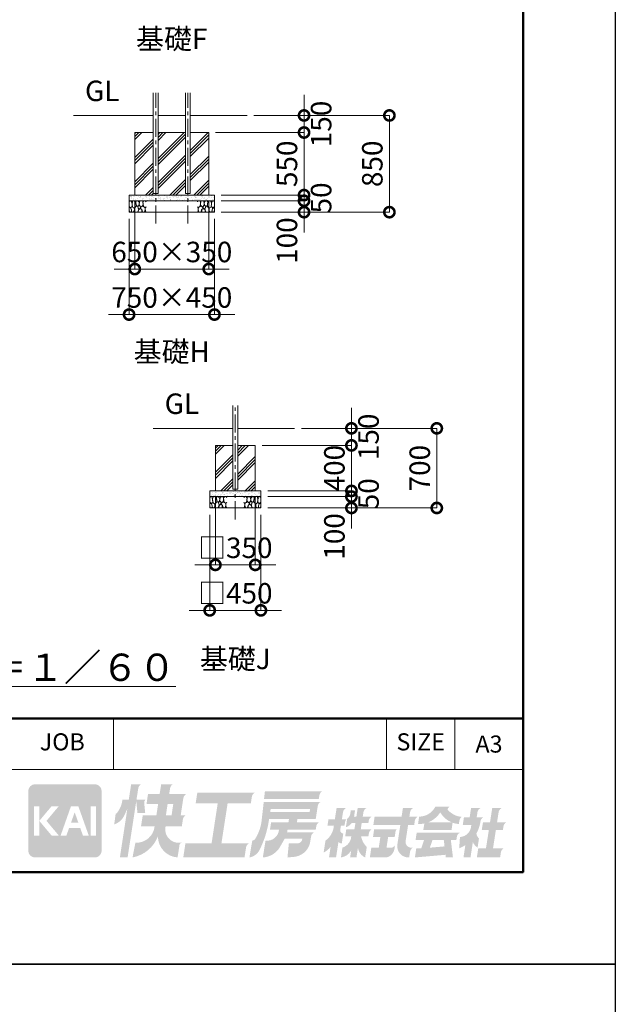
# Model space of a CAD drawing. Extents: x 0 to 25200, y -53460 to 17820.
# Drawn here: x 19966 to 25200, y -35992 to -27338 of the extents above; entities that cross this region are included whole.
import ezdxf
from ezdxf.enums import TextEntityAlignment as Align

# ---------------------------------------------------------------- set-up
doc = ezdxf.new("R2010")
doc.units = 0
doc.header["$MEASUREMENT"] = 0
doc.header["$PDMODE"] = 1
doc.linetypes.add('CENTER', pattern=[50.8, 31.75, -6.35, 6.35, -6.35])
doc.layers.get('0').update_dxf_attribs({"linetype": 'CONTINUOUS'})
doc.layers.get('DefPoints').update_dxf_attribs({"linetype": 'CONTINUOUS'})
for name, color, linetype, lineweight in [('FRAM3', 1, 'CONTINUOUS', 50), ('ハッチング', 8, 'CONTINUOUS', 5), ('基準線', 6, 'CENTER', 18), ('外形線', 7, 'CONTINUOUS', 18), ('寸法線', 3, 'CONTINUOUS', 18), ('文字', 4, 'CONTINUOUS', 18), ('文字引出', 4, 'CONTINUOUS', 18), ('細線', 8, 'CONTINUOUS', 5)]:
    doc.layers.add(name, color=color, linetype=linetype, lineweight=lineweight)
doc.styles.get("Standard").update_dxf_attribs({"font": 'TXT.SHX', "bigfont": 'bigfont.shx'})
doc.dimstyles.new('60ベース', dxfattribs={"dimscale": 60, "dimtxt": 3, "dimasz": 3, "dimexe": 0, "dimexo": 1, "dimgap": 1, "dimtad": 3, "dimdec": 1, "dimdsep": 46, "dimtxsty": 'Standard', "dimblk": 'DOTSMALL', "dimcen": 0, "dimclrd": 256, "dimclre": 256, "dimclrt": 7, "dimadec": 3, "dimazin": 2, "dimtfac": 1, "dimtdec": 1, "dimtix": 1, "dimtmove": 2, "dimatfit": 2, "dimldrblk": 'OPEN', "dimfxl": 0, "dimtolj": 1, "dimlwd": -1, "dimlwe": -1, "dimarcsym": 0})

# ---------------------------------------------------------------- blocks, each defined once
blk = doc.blocks.new('砕石')
at = {"layer": '細線'}
for points in [[(0.32, 2), (0.14, 1.95), (0.02, 1.86), (0.01, 1.45), (0.01, 1.01), (0.25, 0.79), (0.55, 0.99), (0.52, 1.49), (0.45, 1.79), (0.32, 2)], [(1.14, 1.77), (0.97, 1.95), (0.68, 1.99), (0.52, 1.61), (0.52, 1.47), (0.6, 0.9), (0.94, 0.7), (1.24, 1.06), (1.21, 1.55), (1.14, 1.77)], [(1.62, 1.91), (1.44, 1.99), (1.26, 1.98), (1.19, 1.67), (1.25, 1.36), (1.36, 1.04), (1.73, 1.19), (1.8, 1.67), (1.62, 1.91)], [(2.14, 1.98), (1.87, 1.92), (1.78, 1.53), (1.78, 1.48), (1.81, 1.18), (1.9, 1.13), (2.06, 0.87), (2.37, 1.13), (2.45, 1.41), (2.42, 1.92), (2.14, 1.98)], [(2.95, 1.89), (2.67, 1.99), (2.48, 1.85), (2.44, 1.69), (2.46, 1.4), (2.55, 1.01), (2.78, 0.84), (3, 0.95)], [(3, 1.83), (2.95, 1.89)], [(0.31, 0.72), (0.18, 0.82), (0.04, 0.75), (0, 0.34), (0.14, 0.01), (0.38, 0.05), (0.42, 0.39), (0.31, 0.72)], [(0.69, 0.83), (0.45, 0.92), (0.33, 0.72), (0.42, 0.37), (0.5, 0.01), (0.72, 0.01), (0.91, 0.18), (0.92, 0.66), (0.85, 0.75), (0.69, 0.83)], [(1.48, 1.08), (1.2, 1.01), (1.02, 0.76), (0.92, 0.53), (0.93, 0.14), (1.16, 0.01), (1.51, 0.07), (1.69, 0.54), (1.48, 1.08)], [(1.96, 0.99), (1.87, 1.15), (1.7, 1.16), (1.53, 0.99), (1.62, 0.72), (1.75, 0.52), (1.98, 0.72), (1.96, 0.99)], [(1.99, 0.64), (1.87, 0.61), (1.65, 0.43), (1.62, 0.03), (1.97, 0), (2.21, 0.08), (2.22, 0.47), (1.99, 0.64)], [(2.52, 0.98), (2.35, 1.09), (2.02, 0.83), (2.05, 0.61), (2.25, 0.44), (2.35, 0.07), (2.54, 0.01), (2.78, 0.12), (2.84, 0.6), (2.75, 0.87), (2.52, 0.98)], [(3, 0.94), (2.86, 0.83), (2.84, 0.61), (2.86, 0.24), (3, 0.02), (3, 0.02)]]:
    blk.add_lwpolyline(points, dxfattribs=at)
blk = doc.blocks.new('_DotSmall')
at = {"layer": 'FRAM3', "color": 0, "const_width": 0.5}
blk.add_lwpolyline([(-0.0625, 0, 1), (0.0625, 0, 1)], format="xyb", close=True, dxfattribs=at)
blk = doc.blocks.new('*D170')
at = {"layer": 'DefPoints', "color": 0}
for p in [(20977.37, -28880), (21627.37, -28880), (21627.37, -29530)]:
    blk.add_point(p, dxfattribs=at)
at = {"layer": '寸法線'}
for p, q in [((20977.37, -28940), (20977.37, -29530)), ((21627.37, -28940), (21627.37, -29530)), ((20977.37, -29530), (20797.37, -29530)), ((20977.37, -29530), (21627.37, -29530)), ((21627.37, -29530), (21807.37, -29530))]:
    blk.add_line(p, q, dxfattribs=at)
at = {"layer": '寸法線', "xscale": 180, "yscale": 180, "zscale": 180}
blk.add_blockref('_DotSmall', (20977.37, -29530), dxfattribs=at)
at = {"layer": '寸法線', "xscale": 180, "yscale": 180, "zscale": 180, "rotation": 180}
blk.add_blockref('_DotSmall', (21627.37, -29530), dxfattribs=at)
at = {"layer": '寸法線', "color": 7, "insert": (21302.37, -29380), "char_height": 180, "attachment_point": 5}
blk.add_mtext('\\A1;650×350', dxfattribs=at)
blk = doc.blocks.new('_OPEN')
at = {"color": 0, "linetype": 'ByBlock'}
for p, q in [((-1, 0.167), (0, 0)), ((0, 0), (-1, -0.167)), ((0, 0), (-1, 0))]:
    blk.add_line(p, q, dxfattribs=at)
blk = doc.blocks.new('*D171')
at = {"layer": 'DefPoints', "color": 0}
for p in [(20927.37, -29030), (21677.37, -29030), (21677.37, -29930)]:
    blk.add_point(p, dxfattribs=at)
at = {"layer": '寸法線'}
for p, q in [((20927.37, -29090), (20927.37, -29930)), ((21677.37, -29090), (21677.37, -29930)), ((20927.37, -29930), (20747.37, -29930)), ((20927.37, -29930), (21677.37, -29930)), ((21677.37, -29930), (21857.37, -29930))]:
    blk.add_line(p, q, dxfattribs=at)
at = {"layer": '寸法線', "xscale": 180, "yscale": 180, "zscale": 180}
blk.add_blockref('_DotSmall', (20927.37, -29930), dxfattribs=at)
at = {"layer": '寸法線', "xscale": 180, "yscale": 180, "zscale": 180, "rotation": 180}
blk.add_blockref('_DotSmall', (21677.37, -29930), dxfattribs=at)
at = {"layer": '寸法線', "color": 7, "insert": (21302.37, -29780), "char_height": 180, "attachment_point": 5}
blk.add_mtext('\\A1;750×450', dxfattribs=at)
blk = doc.blocks.new('*D172')
at = {"layer": 'DefPoints', "color": 0}
for p in [(21964.74, -28180), (21677.37, -29030), (23214.74, -29030)]:
    blk.add_point(p, dxfattribs=at)
at = {"layer": '寸法線'}
for p, q in [((22024.74, -28180), (23214.74, -28180)), ((23214.74, -28180), (23214.74, -29030)), ((21737.37, -29030), (23214.74, -29030))]:
    blk.add_line(p, q, dxfattribs=at)
at = {"layer": '寸法線', "xscale": 180, "yscale": 180, "zscale": 180}
for p, rotation in [((23214.74, -28180), 90), ((23214.74, -29030), 270)]:
    blk.add_blockref('_DotSmall', p, dxfattribs=dict(at, rotation=rotation))
at = {"layer": '寸法線', "color": 7, "insert": (23064.74, -28605), "char_height": 180, "attachment_point": 5, "rotation": 90}
blk.add_mtext('\\A1;850', dxfattribs=at)
blk = doc.blocks.new('*D173')
at = {"layer": 'DefPoints', "color": 0}
for p in [(21964.74, -28180), (22464.74, -28180), (21627.37, -28330)]:
    blk.add_point(p, dxfattribs=at)
at = {"layer": '寸法線'}
for p, q in [((22464.74, -28180), (22464.74, -28000)), ((22024.74, -28180), (22464.74, -28180)), ((22464.74, -28330), (22464.74, -28180)), ((21687.37, -28330), (22464.74, -28330)), ((22464.74, -28330), (22464.74, -28510))]:
    blk.add_line(p, q, dxfattribs=at)
at = {"layer": '寸法線', "xscale": 180, "yscale": 180, "zscale": 180}
for p, rotation in [((22464.74, -28180), 270), ((22464.74, -28330), 90)]:
    blk.add_blockref('_DotSmall', p, dxfattribs=dict(at, rotation=rotation))
at = {"layer": '寸法線', "color": 7, "insert": (22614.74, -28255), "char_height": 180, "attachment_point": 5, "rotation": 90}
blk.add_mtext('\\A1;150', dxfattribs=at)
blk = doc.blocks.new('*D174')
at = {"layer": 'DefPoints', "color": 0}
for p in [(21627.37, -28330), (21677.37, -28880), (22464.74, -28880)]:
    blk.add_point(p, dxfattribs=at)
at = {"layer": '寸法線'}
for p, q in [((22464.74, -28330), (22464.74, -28150)), ((21687.37, -28330), (22464.74, -28330)), ((22464.74, -28330), (22464.74, -28880)), ((21737.37, -28880), (22464.74, -28880)), ((22464.74, -28880), (22464.74, -29060))]:
    blk.add_line(p, q, dxfattribs=at)
at = {"layer": '寸法線', "xscale": 180, "yscale": 180, "zscale": 180}
for p, rotation in [((22464.74, -28330), 270), ((22464.74, -28880), 90)]:
    blk.add_blockref('_DotSmall', p, dxfattribs=dict(at, rotation=rotation))
at = {"layer": '寸法線', "color": 7, "insert": (22314.74, -28605), "char_height": 180, "attachment_point": 5, "rotation": 90}
blk.add_mtext('\\A1;550', dxfattribs=at)
blk = doc.blocks.new('*D175')
at = {"layer": 'DefPoints', "color": 0}
for p in [(21677.37, -28880), (21677.37, -28930), (22464.74, -28930)]:
    blk.add_point(p, dxfattribs=at)
at = {"layer": '寸法線'}
for p, q in [((22464.74, -28880), (22464.74, -28700)), ((21737.37, -28880), (22464.74, -28880)), ((22464.74, -28880), (22464.74, -28930)), ((21737.37, -28930), (22464.74, -28930)), ((22464.74, -28930), (22464.74, -29110))]:
    blk.add_line(p, q, dxfattribs=at)
at = {"layer": '寸法線', "xscale": 180, "yscale": 180, "zscale": 180}
for p, rotation in [((22464.74, -28880), 270), ((22464.74, -28930), 90)]:
    blk.add_blockref('_DotSmall', p, dxfattribs=dict(at, rotation=rotation))
at = {"layer": '寸法線', "color": 7, "insert": (22614.74, -28905), "char_height": 180, "attachment_point": 5, "rotation": 90}
blk.add_mtext('\\A1;50', dxfattribs=at)
blk = doc.blocks.new('*D176')
at = {"layer": 'DefPoints', "color": 0}
for p in [(21677.37, -28930), (21677.37, -29030), (22464.74, -29030)]:
    blk.add_point(p, dxfattribs=at)
at = {"layer": '寸法線'}
for p, q in [((22464.74, -28930), (22464.74, -28750)), ((21737.37, -28930), (22464.74, -28930)), ((22464.74, -28930), (22464.74, -29030)), ((21737.37, -29030), (22464.74, -29030)), ((22464.74, -29030), (22464.74, -29210))]:
    blk.add_line(p, q, dxfattribs=at)
at = {"layer": '寸法線', "xscale": 180, "yscale": 180, "zscale": 180}
for p, rotation in [((22464.74, -28930), 270), ((22464.74, -29030), 90)]:
    blk.add_blockref('_DotSmall', p, dxfattribs=dict(at, rotation=rotation))
at = {"layer": '寸法線', "color": 7, "insert": (22314.74, -29280), "char_height": 180, "attachment_point": 5, "rotation": 90}
blk.add_mtext('\\A1;100', dxfattribs=at)
blk = doc.blocks.new('*D184')
at = {"layer": 'DefPoints', "color": 0}
for p in [(22381.275, -30930), (22085.6375, -31630), (23631.275, -31630)]:
    blk.add_point(p, dxfattribs=at)
at = {"layer": '寸法線'}
for p, q in [((22441.275, -30930), (23631.275, -30930)), ((23631.275, -30930), (23631.275, -31630)), ((22145.6375, -31630), (23631.275, -31630))]:
    blk.add_line(p, q, dxfattribs=at)
at = {"layer": '寸法線', "xscale": 180, "yscale": 180, "zscale": 180}
for p, rotation in [((23631.275, -30930), 90), ((23631.275, -31630), 270)]:
    blk.add_blockref('_DotSmall', p, dxfattribs=dict(at, rotation=rotation))
at = {"layer": '寸法線', "color": 7, "insert": (23481.275, -31280), "char_height": 180, "attachment_point": 5, "rotation": 90}
blk.add_mtext('\\A1;700', dxfattribs=at)
blk = doc.blocks.new('*D185')
at = {"layer": 'DefPoints', "color": 0}
for p in [(22381.275, -30930), (22881.275, -30930), (22035.6375, -31080)]:
    blk.add_point(p, dxfattribs=at)
at = {"layer": '寸法線'}
for p, q in [((22881.275, -30930), (22881.275, -30750)), ((22441.275, -30930), (22881.275, -30930)), ((22881.275, -31080), (22881.275, -30930)), ((22095.6375, -31080), (22881.275, -31080)), ((22881.275, -31080), (22881.275, -31260))]:
    blk.add_line(p, q, dxfattribs=at)
at = {"layer": '寸法線', "xscale": 180, "yscale": 180, "zscale": 180}
for p, rotation in [((22881.275, -30930), 270), ((22881.275, -31080), 90)]:
    blk.add_blockref('_DotSmall', p, dxfattribs=dict(at, rotation=rotation))
at = {"layer": '寸法線', "color": 7, "insert": (23031.275, -31005), "char_height": 180, "attachment_point": 5, "rotation": 90}
blk.add_mtext('\\A1;150', dxfattribs=at)
blk = doc.blocks.new('*D186')
at = {"layer": 'DefPoints', "color": 0}
for p in [(22035.6375, -31080), (22085.6375, -31480), (22881.275, -31480)]:
    blk.add_point(p, dxfattribs=at)
at = {"layer": '寸法線'}
for p, q in [((22881.275, -31080), (22881.275, -30900)), ((22095.6375, -31080), (22881.275, -31080)), ((22881.275, -31080), (22881.275, -31480)), ((22145.6375, -31480), (22881.275, -31480)), ((22881.275, -31480), (22881.275, -31660))]:
    blk.add_line(p, q, dxfattribs=at)
at = {"layer": '寸法線', "xscale": 180, "yscale": 180, "zscale": 180}
for p, rotation in [((22881.275, -31080), 270), ((22881.275, -31480), 90)]:
    blk.add_blockref('_DotSmall', p, dxfattribs=dict(at, rotation=rotation))
at = {"layer": '寸法線', "color": 7, "insert": (22731.275, -31280), "char_height": 180, "attachment_point": 5, "rotation": 90}
blk.add_mtext('\\A1;400', dxfattribs=at)
blk = doc.blocks.new('*D187')
at = {"layer": 'DefPoints', "color": 0}
for p in [(22085.6375, -31480), (22085.6375, -31530), (22881.275, -31530)]:
    blk.add_point(p, dxfattribs=at)
at = {"layer": '寸法線'}
for p, q in [((22881.275, -31480), (22881.275, -31300)), ((22145.6375, -31480), (22881.275, -31480)), ((22881.275, -31480), (22881.275, -31530)), ((22145.6375, -31530), (22881.275, -31530)), ((22881.275, -31530), (22881.275, -31710))]:
    blk.add_line(p, q, dxfattribs=at)
at = {"layer": '寸法線', "xscale": 180, "yscale": 180, "zscale": 180}
for p, rotation in [((22881.275, -31480), 270), ((22881.275, -31530), 90)]:
    blk.add_blockref('_DotSmall', p, dxfattribs=dict(at, rotation=rotation))
at = {"layer": '寸法線', "color": 7, "insert": (23031.275, -31505), "char_height": 180, "attachment_point": 5, "rotation": 90}
blk.add_mtext('\\A1;50', dxfattribs=at)
blk = doc.blocks.new('*D188')
at = {"layer": 'DefPoints', "color": 0}
for p in [(22085.6375, -31530), (22085.6375, -31630), (22881.275, -31630)]:
    blk.add_point(p, dxfattribs=at)
at = {"layer": '寸法線'}
for p, q in [((22881.275, -31530), (22881.275, -31350)), ((22145.6375, -31530), (22881.275, -31530)), ((22881.275, -31530), (22881.275, -31630)), ((22145.6375, -31630), (22881.275, -31630)), ((22881.275, -31630), (22881.275, -31810))]:
    blk.add_line(p, q, dxfattribs=at)
at = {"layer": '寸法線', "xscale": 180, "yscale": 180, "zscale": 180}
for p, rotation in [((22881.275, -31530), 270), ((22881.275, -31630), 90)]:
    blk.add_blockref('_DotSmall', p, dxfattribs=dict(at, rotation=rotation))
at = {"layer": '寸法線', "color": 7, "insert": (22731.275, -31880), "char_height": 180, "attachment_point": 5, "rotation": 90}
blk.add_mtext('\\A1;100', dxfattribs=at)
blk = doc.blocks.new('*D189')
at = {"layer": 'DefPoints', "color": 0}
for p in [(21685.6375, -31480), (22035.6375, -31480), (22035.6375, -32130)]:
    blk.add_point(p, dxfattribs=at)
at = {"layer": '寸法線'}
for p, q in [((21685.6375, -31540), (21685.6375, -32130)), ((22035.6375, -31540), (22035.6375, -32130)), ((21685.6375, -32130), (21505.6375, -32130)), ((21685.6375, -32130), (22035.6375, -32130)), ((22035.6375, -32130), (22215.6375, -32130))]:
    blk.add_line(p, q, dxfattribs=at)
at = {"layer": '寸法線', "xscale": 180, "yscale": 180, "zscale": 180}
blk.add_blockref('_DotSmall', (21685.6375, -32130), dxfattribs=at)
at = {"layer": '寸法線', "xscale": 180, "yscale": 180, "zscale": 180, "rotation": 180}
blk.add_blockref('_DotSmall', (22035.6375, -32130), dxfattribs=at)
at = {"layer": '寸法線', "color": 7, "insert": (21860.6375, -31980), "char_height": 180, "attachment_point": 5}
blk.add_mtext('\\A1;□350', dxfattribs=at)
blk = doc.blocks.new('*D190')
at = {"layer": 'DefPoints', "color": 0}
for p in [(21635.6375, -31630), (22085.6375, -31630), (22085.6375, -32530)]:
    blk.add_point(p, dxfattribs=at)
at = {"layer": '寸法線'}
for p, q in [((21635.6375, -31690), (21635.6375, -32530)), ((22085.6375, -31690), (22085.6375, -32530)), ((21635.6375, -32530), (21455.6375, -32530)), ((21635.6375, -32530), (22085.6375, -32530)), ((22085.6375, -32530), (22265.6375, -32530))]:
    blk.add_line(p, q, dxfattribs=at)
at = {"layer": '寸法線', "xscale": 180, "yscale": 180, "zscale": 180}
blk.add_blockref('_DotSmall', (21635.6375, -32530), dxfattribs=at)
at = {"layer": '寸法線', "xscale": 180, "yscale": 180, "zscale": 180, "rotation": 180}
blk.add_blockref('_DotSmall', (22085.6375, -32530), dxfattribs=at)
at = {"layer": '寸法線', "color": 7, "insert": (21860.6375, -32380), "char_height": 180, "attachment_point": 5}
blk.add_mtext('\\A1;□450', dxfattribs=at)
blk = doc.blocks.new('快工房表題欄1')
at = {"layer": 'ハッチング'}
h = blk.add_hatch(color=256, dxfattribs=at)
h.paths.add_polyline_path([(-61.74, 11.86, 0.414214), (-62.74, 12.86), (-71.47, 12.86, 0.414214), (-72.47, 11.86), (-72.47, 3.14, 0.414214), (-71.47, 2.14), (-62.74, 2.14, 0.414214), (-61.74, 3.14)])
h.paths.add_polyline_path([(-68.01, 9.65), (-69.81, 7.5), (-68.01, 5.35), (-69.06, 5.35), (-70.86, 7.5), (-70.86, 5.35), (-71.66, 5.35), (-71.66, 9.65), (-70.86, 9.65), (-70.86, 7.5), (-69.06, 9.65)], flags=16)
h.paths.add_polyline_path([(-66.22, 9.65), (-65.15, 9.65), (-63.62, 5.35), (-64.47, 5.35), (-64.86, 6.43), (-66.51, 6.43), (-66.89, 5.35), (-67.74, 5.35)], flags=16)
h.paths.add_polyline_path([(-65.68, 8.75), (-65.14, 7.23), (-66.22, 7.23)], flags=0)
h.paths.add_polyline_path([(-63.35, 9.65), (-62.55, 9.65), (-62.55, 5.35), (-63.35, 5.35)], flags=16)
h = blk.add_hatch(color=256, dxfattribs=at)
h.paths.add_polyline_path([(-56.66, 10.39), (-56.48, 8.63), (-55.35, 8.63), (-55.5, 10.13, -0.262415), (-55.3, 10.59), (-56.63, 10.59), (-56.37, 12.27, -0.232242), (-55.95, 12.86), (-57.41, 12.86), (-57.76, 10.59), (-58.69, 10.59, -0.148344), (-59.53, 8.61, -0.154378), (-59.64, 8.54), (-59.68, 8.53), (-59.89, 6.98, 0.208713), (-58.41, 8.3), (-57.97, 9.25), (-59.06, 2.14), (-57.93, 2.14)])
h.paths.add_polyline_path([(-49.77, 10.82, -0.232242), (-49.35, 11.42), (-51.84, 11.42), (-51.71, 12.27, -0.232242), (-51.3, 12.86), (-53.01, 12.86), (-53.24, 11.42), (-54.94, 11.42), (-55.16, 9.98), (-53.46, 9.98), (-53.71, 8.32), (-55.71, 8.32), (-55.97, 6.68), (-53.97, 6.68, -0.398913), (-56.79, 4.3), (-57.21, 2.14, 0.260652), (-53.49, 5.23, 0.395449), (-50.61, 2.14), (-50.33, 3.95, -0.370178), (-49.92, 4.3), (-50.27, 4.3, -0.507828), (-52.37, 6.68), (-49.99, 6.68), (-49.83, 7.73, -0.232242), (-49.41, 8.32), (-50.15, 8.32)])
h.paths.add_polyline_path([(-52.07, 9.98), (-51.24, 9.98), (-51.49, 8.32), (-52.32, 8.32)], flags=16)
h.paths.add_polyline_path([(-39.73, 11.03, -0.232242), (-39.32, 11.62), (-47.72, 11.62), (-47.96, 10.08), (-44.73, 10.08), (-45.63, 4.2), (-49.46, 4.2), (-49.78, 2.14), (-40.81, 2.14), (-40.58, 3.6, -0.232242), (-40.17, 4.2), (-44.19, 4.2), (-43.28, 10.08), (-39.88, 10.08)])
h.paths.add_polyline_path([(-29.43, 11.83), (-37.82, 11.83), (-37.95, 10.69), (-29.93, 10.69), (-29.84, 11.23, -0.232242)])
h.paths.add_polyline_path([(-29.66, 10.28), (-37.99, 10.28), (-38.33, 7.29, -0.097157), (-39.21, 4.91, -0.2357), (-39.67, 4.61), (-40.09, 2.14, 0.226047), (-38.64, 3.17, 0.083786), (-37.21, 7.75), (-34.3, 7.75), (-34.37, 7.29), (-36.91, 7.29), (-37.08, 6.21), (-35.75, 6.21, -0.427669), (-37.72, 4.61), (-38.13, 2.14, 0.253999), (-35.61, 3.68), (-34.93, 4.87), (-32.34, 4.87, -0.398951), (-33.07, 4.2), (-34.31, 4.2), (-34.52, 2.14), (-33.58, 2.22, 0.315607), (-31.22, 4.2), (-31.06, 5.2, -0.232242), (-30.65, 5.8), (-34.57, 5.8), (-34.5, 6.21), (-30.38, 6.21), (-30.3, 6.7, -0.232242), (-29.89, 7.29), (-33.13, 7.29), (-33.06, 7.75), (-30.38, 7.75), (-30.08, 9.69, -0.232242)])
h.paths.add_polyline_path([(-31.2, 9.25), (-31.27, 8.79), (-37.05, 8.79), (-36.98, 9.25)], flags=16)
h = blk.add_hatch(color=256, dxfattribs=at)
h.paths.add_polyline_path([(-26.07, 7.37, -0.196119), (-25.87, 7.71), (-26.55, 7.71), (-26.38, 8.76, -0.232242), (-25.97, 9.36), (-27.32, 9.36), (-27.58, 7.71), (-28.51, 7.71), (-28.66, 6.78), (-27.72, 6.78, -0.226694), (-28.95, 4.61), (-29.22, 2.86, 0.107445), (-28.2, 3.68), (-28.43, 2.14), (-27.4, 2.14), (-27.05, 4.41, 0.167613), (-26.56, 4.18), (-26.34, 5.64, -0.334207), (-26.8, 6.06), (-26.69, 6.78), (-26.17, 6.78)])
h.paths.add_polyline_path([(-22.19, 8.12), (-23.49, 8.12), (-23.39, 8.76, -0.232242), (-22.98, 9.36), (-24.23, 9.36), (-24.42, 8.12), (-24.76, 8.12), (-24.62, 9.05), (-25.24, 9.05), (-25.32, 8.51, -0.211166), (-25.77, 7.81), (-25.96, 6.57, 0.16663), (-25.09, 7.19), (-24.56, 7.19), (-24.71, 6.26), (-25.9, 6.26), (-26.06, 5.23), (-25.17, 5.23, -0.310223), (-26.47, 3.58), (-26.68, 2.14, 0.232492), (-25.18, 3.17), (-25.34, 2.14), (-24.41, 2.14), (-24.19, 3.58, 0.2567), (-23.14, 2.14), (-22.9, 3.68, -0.155803), (-23.73, 5.23), (-22.66, 5.23), (-22.59, 5.67, -0.232242), (-22.18, 6.26), (-23.78, 6.26), (-23.64, 7.19), (-22.66, 7.19), (-22.61, 7.52, -0.232242)])
h.paths.add_polyline_path([(-15.86, 7.52, -0.232242), (-15.44, 8.12), (-16.66, 8.12), (-16.56, 8.76, -0.232242), (-16.15, 9.36), (-17.61, 9.36), (-17.8, 8.12), (-21.75, 8.12), (-21.94, 6.88), (-17.99, 6.88), (-18.42, 4.03, 0.479662), (-16.69, 2.14), (-16.56, 2.98, -0.232242), (-16.14, 3.58), (-16.33, 3.58, -0.48371), (-17.21, 4.53), (-16.85, 6.88), (-15.96, 6.88)])
h.paths.add_polyline_path([(-18.69, 5.93, -0.196119), (-18.49, 6.26), (-21.82, 6.26), (-21.99, 5.13), (-20.91, 5.13), (-21.14, 3.58), (-22.23, 3.58), (-22.45, 2.14), (-20.01, 2.14, 0.392788), (-18.84, 3.89, -0.340104), (-19.39, 3.58), (-20.01, 3.58), (-19.77, 5.13), (-18.81, 5.13)])
h.paths.add_polyline_path([(-11.07, 9.15, -0.207311), (-10.8, 9.56), (-12.86, 9.56, -0.27827), (-15.23, 8.12), (-15.39, 7.04, 0.062802), (-14.47, 7.12), (-14.62, 6.16), (-10.49, 6.16), (-10.33, 7.23, 0.06639), (-9.42, 7.04), (-9.34, 7.52, -0.211093), (-8.99, 8.08, -0.196447)])
h.paths.add_polyline_path([(-10.48, 7.29), (-13.9, 7.29, 0.15691), (-12.14, 8.74, 0.161164)], flags=16)
h.paths.add_polyline_path([(-9.29, 5.75), (-15.59, 5.75), (-15.75, 4.72), (-14.51, 4.72), (-14.92, 3.48), (-15.65, 3.48), (-15.85, 2.14), (-11.36, 2.53), (-11.32, 2.14), (-10.28, 2.14), (-10.59, 4.72), (-9.78, 4.72), (-9.71, 5.15, -0.232242)])
h.paths.add_polyline_path([(-11.62, 4.72), (-11.51, 3.76), (-13.66, 3.57), (-13.27, 4.72)], flags=17)
h.paths.add_polyline_path([(-5.84, 8.02), (-6.8, 8.02), (-6.69, 8.76, -0.232242), (-6.27, 9.36), (-7.63, 9.36), (-7.83, 8.02), (-8.67, 8.02), (-8.84, 6.88), (-7.6, 6.88, -0.397579), (-9.25, 5.13), (-9.36, 3.48, 0.050976), (-8.46, 3.94), (-8.74, 2.14), (-7.71, 2.14), (-7.36, 4.41, 0.16671), (-6.67, 3.58), (-6.47, 4.92, -0.169934), (-6.85, 5.64, 0.091272), (-6.26, 7.34), (-6.25, 7.42, -0.232242)])
h.paths.add_polyline_path([(-2.46, 7.29), (-3.82, 7.29), (-3.59, 8.76, -0.232242), (-3.18, 9.36), (-4.53, 9.36), (-4.85, 7.29), (-5.88, 7.29), (-6.06, 6.16), (-5.02, 6.16), (-5.44, 3.48), (-6.57, 3.48), (-6.78, 2.14), (-3.37, 2.14), (-3.26, 2.88, -0.232242), (-2.84, 3.48), (-4.41, 3.48), (-3.99, 6.16), (-2.96, 6.16), (-2.88, 6.7, -0.232242)])
at = {"layer": 'FRAM3'}
for p, q in [((0, 22.5), (-377.5, 22.5)), ((0, 0), (0, 22.5)), ((0, 0), (-377.5, 0))]:
    blk.add_line(p, q, dxfattribs=at)
at = {"layer": '外形線'}
for p, q in [((-20, 22.5), (-20, 15)), ((0, 15), (-377.5, 15))]:
    blk.add_line(p, q, dxfattribs=at)
at = {"layer": '細線'}
for p, q in [((-60, 22.5), (-60, 15)), ((-10, 22.5), (-10, 15))]:
    blk.add_line(p, q, dxfattribs=at)
at = {"layer": '文字', "char_height": 2.5, "attachment_point": 5}
for s, insert, width in [('JOB', (-67.5, 18.75), 15), ('SIZE', (-15, 18.75), 10)]:
    blk.add_mtext(s, dxfattribs=dict(at, insert=insert, width=width))
at = {"layer": '文字'}
for tag, p in [('設計', (-255, 18.75)), ('製品名称', (-170, 18.75)), ('図面番号', (-97.5, 18.75)), ('A*', (-5, 18.75)), ('JOB', (-40, 18.75)), ('符号１', (-372.5, 11.25)), ('改定事項１', (-335, 11.25)), ('改定年月日１', (-287.5, 11.25)), ('製図', (-255, 11.25)), ('縮尺', (-230, 11.25)), ('型番', (-170, 11.25)), ('管理番号', (-97.5, 11.25)), ('符号２', (-372.5, 3.75)), ('改定事項２', (-335, 3.75)), ('改定年月日２', (-287.5, 3.75)), ('検図', (-255, 3.75)), ('番号', (-230, 3.75)), ('物件名称', (-170, 3.75)), ('年月日', (-97.5, 3.75))]:
    blk.add_attdef(tag, text='', height=2.5, dxfattribs=at).set_placement(p, align=Align.MIDDLE_CENTER)

msp = doc.modelspace()

# ---------------------------------------------------------------- hatches: boundary and pattern name
at = {"layer": 'ハッチング'}
h = msp.add_hatch(dxfattribs=at)
h.set_pattern_fill('PLAST', color=256, scale=600, angle=45)
h.set_pattern_definition([(45, (-71427.41, 46363.5), (-106.06602, 106.06602), []), (45, (-71440.67, 46376.76), (-106.06602, 106.06602), []), (45, (-71453.93, 46390.02), (-106.06602, 106.06602), [])])
h.paths.add_polyline_path([(21140, -28330), (20977.37, -28330), (20977.37, -28880), (21627.37, -28880), (21627.37, -28330), (21464.74, -28330), (21464.74, -28865.8), (21422.576, -28865.8), (21422.576, -28330), (21182.164, -28330), (21182.164, -28865.8), (21140, -28865.8)])
h = msp.add_hatch(dxfattribs=at)
h.set_pattern_fill('AR-SAND', color=256, scale=20)
h.set_pattern_definition([(37.5, (-36785.486, -15416.713), (-1.259867, 38.536475), [0, -30.4, 0, -34, 0, -32.5]), (7.5, (-36785.486, -15416.713), (35.395534, 56.44292), [0, -16.4, 0, -27.4, 0, -10.5]), (327.5, (-36810.086, -15416.713), (62.282837, 0.113181), [0, -10, 0, -36, 0, -47]), (317.5, (-36810.086, -15416.713), (60.12253, 17.55351), [0, -5, 0, -23.6, 0, -27])])
h.paths.add_polyline_path([(20927.37, -28880), (20927.37, -28930), (21677.37, -28930), (21677.37, -28880)])
h = msp.add_hatch(dxfattribs=at)
h.set_pattern_fill('PLAST', color=256, scale=600, angle=45)
h.set_pattern_definition([(45, (-80653.57, 42148.69), (-106.06602, 106.06602), []), (45, (-80666.83, 42161.95), (-106.06602, 106.06602), []), (45, (-80680.09, 42175.21), (-106.06602, 106.06602), [])])
h.paths.add_polyline_path([(22035.6375, -31080), (21881.7195, -31080), (21881.7195, -31463.4), (21839.5555, -31463.4), (21839.5555, -31080), (21685.6375, -31080), (21685.6375, -31480), (22035.6375, -31480)])
h = msp.add_hatch(dxfattribs=at)
h.set_pattern_fill('AR-SAND', color=256, scale=20)
h.set_pattern_definition([(37.5, (-36227.218, -18016.713), (-1.259867, 38.536475), [0, -30.4, 0, -34, 0, -32.5]), (7.5, (-36227.22, -18016.713), (35.395534, 56.44292), [0, -16.4, 0, -27.4, 0, -10.5]), (327.5, (-36251.82, -18016.713), (62.282837, 0.113181), [0, -10, 0, -36, 0, -47]), (317.5, (-36251.82, -18016.713), (60.12253, 17.55351), [0, -5, 0, -23.6, 0, -27])])
h.paths.add_polyline_path([(21635.6375, -31480), (21635.6375, -31530), (22085.6375, -31530), (22085.6375, -31480)])

# ---------------------------------------------------------------- linework, layer by layer
at = {"layer": 'DefPoints'}
for points in [[(0, -17820), (25200, -17820), (25200, -35640), (0, -35640)], [(0, -35640), (25200, -35640), (25200, -53460), (0, -53460)]]:
    msp.add_lwpolyline(points, close=True, dxfattribs=at)
at = {"layer": 'FRAM3', "color": 1, "linetype": 'Continuous'}
msp.add_lwpolyline([(1740, -34830), (1740, -18630), (24390, -18630), (24390, -34830)], close=True, dxfattribs=at)
at = {"layer": '基準線', "ltscale": 5}
for p, q in [((21161.082, -29130), (21161.082, -27980)), ((21443.658, -29130), (21443.658, -27980)), ((21860.6375, -31730), (21860.6375, -30730))]:
    msp.add_line(p, q, dxfattribs=at)
at = {"layer": '外形線'}
for p, q in [((20440, -28180), (21140, -28180)), ((21182.164, -28180), (21422.576, -28180)), ((21464.74, -28180), (21964.74, -28180)), ((21140, -30930), (21840, -30930)), ((21881.275, -30930), (22381.275, -30930))]:
    msp.add_line(p, q, dxfattribs=at)
for points in [[(21140, -27980), (21140, -28865.8), (21182.164, -28865.8), (21182.164, -27980)], [(21464.74, -27980), (21464.74, -28865.8), (21422.576, -28865.8), (21422.576, -27980)], [(21839.5555, -30730), (21839.5555, -31463.4), (21881.7195, -31463.4), (21881.7195, -30730)]]:
    msp.add_lwpolyline(points, dxfattribs=at)
at = {"layer": '細線'}
for p, q in [((21182.164, -28330), (21422.576, -28330)), ((20927.37, -28930), (21677.37, -28930)), ((21635.6375, -31530), (22085.6375, -31530))]:
    msp.add_line(p, q, dxfattribs=at)
for points in [[(21464.74, -28330), (21627.37, -28330), (21627.37, -28880), (20977.37, -28880), (20977.37, -28330), (21140, -28330)], [(21881.275, -31080), (22035.6375, -31080), (22035.6375, -31480), (21685.6375, -31480), (21685.6375, -31080), (21840, -31080)]]:
    msp.add_lwpolyline(points, dxfattribs=at)
for points in [[(21677.37, -28880), (20927.37, -28880), (20927.37, -29030), (21677.37, -29030)], [(22085.6375, -31480), (21635.6375, -31480), (21635.6375, -31630), (22085.6375, -31630)]]:
    msp.add_lwpolyline(points, close=True, dxfattribs=at)

# ---------------------------------------------------------------- block references
at = {"layer": '外形線'}
ref = msp.add_blockref('快工房表題欄1', (24389.99998279, -34830), dxfattribs=dict(at, xscale=60, yscale=60, zscale=60))
ref.add_attrib('A*', 'A3', dxfattribs={"layer": '文字', "height": 150}).set_placement((24089.99998279, -33705), align=Align.MIDDLE_CENTER)
at = {"layer": '文字引出', "yscale": 50, "zscale": 50}
for p, xscale in [((20927.37, -29030), 50), ((21677.37, -29030), -50), ((21635.6375, -31630), 50), ((22085.6375, -31630), -50)]:
    msp.add_blockref('砕石', p, dxfattribs=dict(at, xscale=xscale))

# ---------------------------------------------------------------- texts
at = {"layer": '文字'}
for s, insert, char_height, attachment_point in [('基礎F', (21301.925, -27530), 180, 5), ('GL', (20540, -28110), 180, 7), ('基礎H', (21302.37, -30280), 180, 5), ('GL', (21240, -30860), 180, 7), ('{\\L基礎詳細図 Ｓ＝１／６０}', (19499.3875, -33030), 240, 5), ('基礎J', (21860.6375, -32980), 180, 5)]:
    msp.add_mtext(s, dxfattribs=dict(at, insert=insert, char_height=char_height, attachment_point=attachment_point))

# ---------------------------------------------------------------- dimensions: what is measured, and where the dimension line sits
at = {"layer": '寸法線'}
for base, p1, p2, override, picture, middle in [((22464.74, -28180), (21627.37, -28330), (21964.74, -28180), {"dimtad": 4, "dimdec": 6}, '*D173', (22614.74, -28255)), ((23214.7400000022, -29030), (21964.7399999996, -28180), (21677.3699999997, -29030), {"dimdec": 6}, '*D172', (23064.7400000022, -28605)), ((22464.7400000024, -28880), (21627.3699999997, -28330), (21677.3699999997, -28880), {"dimdec": 6}, '*D174', (22314.7400000024, -28605)), ((22464.74, -28930), (21677.37, -28880), (21677.37, -28930), {"dimtad": 4, "dimdec": 6}, '*D175', (22614.74, -28905)), ((22881.275, -30930), (22035.6375, -31080), (22381.275, -30930), {"dimtad": 4, "dimdec": 6}, '*D185', (23031.275, -31005)), ((23631.2750000035, -31630), (22381.2750000008, -30930), (22085.6375000008, -31630), {"dimdec": 6}, '*D184', (23481.2750000035, -31280)), ((22881.275, -31480), (22035.6375, -31080), (22085.6375, -31480), {"dimdec": 6}, '*D186', (22731.275, -31280)), ((22881.275, -31530), (22085.6375, -31480), (22085.6375, -31530), {"dimtad": 4, "dimdec": 6}, '*D187', (23031.275, -31505))]:
    dim = msp.add_linear_dim(base=base, p1=p1, p2=p2, angle=90, dimstyle='60ベース', override=override, dxfattribs=at)
    dim.commit()
    dim.dimension.update_dxf_attribs({"geometry": picture, "text_midpoint": middle})
for base, p1, p2, picture, middle in [((22464.74, -29030), (21677.37, -28930), (21677.37, -29030), '*D176', (22314.74, -29280)), ((22881.275, -31630), (22085.6375, -31530), (22085.6375, -31630), '*D188', (22731.275, -31880))]:
    dim = msp.add_linear_dim(base=base, p1=p1, p2=p2, angle=90, dimstyle='60ベース', override={"dimdec": 6}, dxfattribs=at)
    dim.commit()
    dim.dimension.update_dxf_attribs({"geometry": picture, "text_midpoint": middle, "dimtype": 160})
for base, p1, p2, text, picture, middle in [((21627.3699999997, -29530), (20977.3699999997, -28880), (21627.3699999997, -28880), '<>×350', '*D170', (21302.3699999997, -29380)), ((21677.3699999997, -29930), (20927.3699999997, -29030), (21677.3699999997, -29030), '<>×450', '*D171', (21302.3699999997, -29780)), ((22035.6375, -32130), (21685.6375, -31480), (22035.6375, -31480), '□<>', '*D189', (21860.6375, -31980)), ((22085.6375, -32530), (21635.6375, -31630), (22085.6375, -31630), '□<>', '*D190', (21860.6375, -32380))]:
    dim = msp.add_linear_dim(base=base, p1=p1, p2=p2, text=text, dimstyle='60ベース', override={"dimdec": 6}, dxfattribs=at)
    dim.commit()
    dim.dimension.update_dxf_attribs({"geometry": picture, "text_midpoint": middle})

doc.saveas('drawing.dxf')
